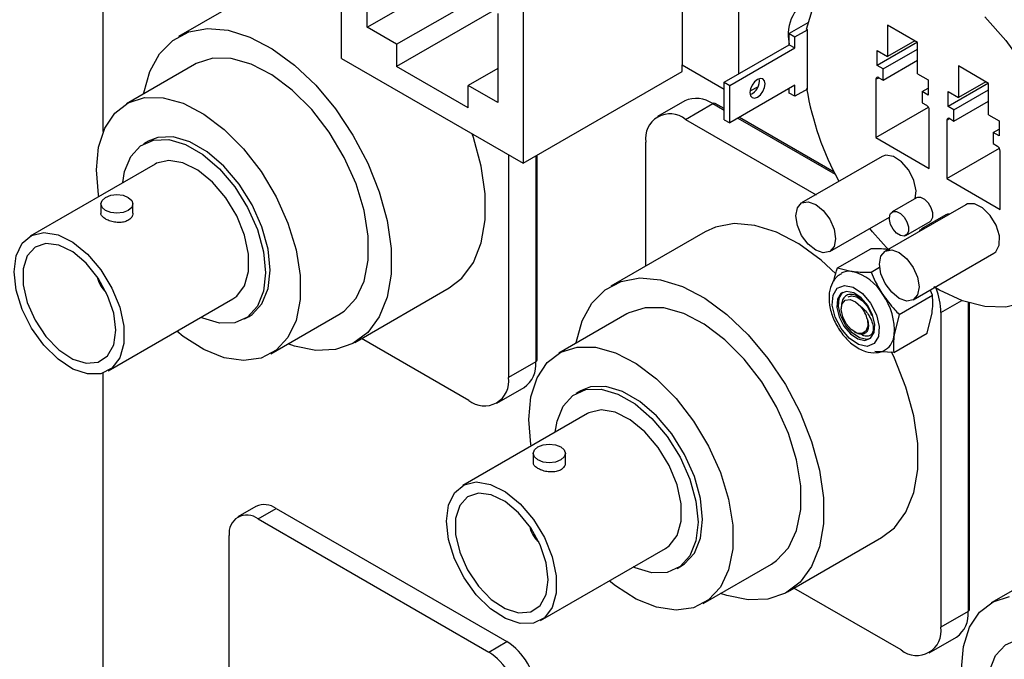
# Paper-space layout 'Sheet10' of a CAD drawing. Units: inches. Extents: x 0.4 to 16.6, y 0.2 to 21.9.
# Drawn here: x 7.7 to 8, y 5.1 to 5.2 of the extents above; entities that cross this region are included whole.
import ezdxf

# ---------------------------------------------------------------- set-up
doc = ezdxf.new("R2010")
doc.units = ezdxf.units.IN
doc.header["$MEASUREMENT"] = 0

psp = doc.layouts.new('Sheet10')

# ---------------------------------------------------------------- linework, layer by layer
at = {"color": 7, "linetype": 'Continuous', "lineweight": 25}
for p, q in [((7.924263572247217, 5.231050868024679), (7.924263572247216, 5.334214977150368)), ((7.802468605015281, 5.235761658541009), (7.802468605015282, 5.289206504988258)), ((7.906864291214081, 5.285188748532438), (7.906864291214081, 5.233753106838847)), ((7.729391624676119, 5.213365247910565), (7.729391624676119, 5.282367633428525)), ((7.810298281480192, 5.245306115803802), (7.810298281480192, 5.272631300453523)), ((7.781319631090668, 5.259116317348611), (7.752436824575667, 5.242442628056957)), ((7.810298281480192, 5.245306115803802), (7.833965149904432, 5.258968708128664)), ((7.858146304321308, 5.257064453341693), (7.858146304321311, 5.203619606894448)), ((7.819345907617421, 5.240083032411237), (7.843012776041662, 5.253745624736097)), ((7.848929493147721, 5.250329976654881), (7.819345907617421, 5.233251736248807)), ((7.850316627856398, 5.249529200832556), (7.850316627856398, 5.222204016182836)), ((7.945447683680728, 5.246655659232828), (7.939728053229466, 5.243353786855645)), ((7.819345907617421, 5.240083032411237), (7.810298281480192, 5.245306115803802)), ((7.94146798133278, 5.242349347741701), (7.945316702297306, 5.244571167061777)), ((7.945316702297306, 5.244571167061777), (7.9450363042189, 5.244733037426921)), ((7.945316702297275, 5.226367771993639), (7.945316702297306, 5.244571167061777)), ((7.979071307501555, 5.240669016647818), (7.969849688553996, 5.245992543951766)), ((7.969849688553996, 5.245992543951766), (7.969849688554024, 5.236335729578285)), ((7.939380067608804, 5.242488490056043), (7.939728053229464, 5.240179881945849)), ((7.939728053229466, 5.243353786855645), (7.94146798133278, 5.242349347741701)), ((7.939728053229466, 5.239978322869502), (7.939728053229466, 5.243353786855645)), ((7.941467981332777, 5.238973883755558), (7.94146798133278, 5.242349347741701)), ((7.978997259482816, 5.24071176365914), (7.966630821562901, 5.233572771005706)), ((7.978213641372793, 5.241164136765023), (7.969849688554024, 5.236335729578285)), ((7.979071307501584, 5.231012202274333), (7.979071307501555, 5.240669016647818)), ((7.819345907617421, 5.240083032411237), (7.819345907617421, 5.233251736248807)), ((7.919718880041361, 5.22842727305903), (7.939728053229466, 5.239978322869502)), ((7.921458808144673, 5.227422833945075), (7.941467981332777, 5.238973883755558)), ((7.939728053229466, 5.239978322869502), (7.941467981332777, 5.238973883755558)), ((7.966630821562894, 5.238193941939116), (7.969849688554024, 5.236335729578285)), ((7.966630821562901, 5.233572771005706), (7.966630821562894, 5.238193941939116)), ((7.96845774607138, 5.232518109936038), (7.97907130750156, 5.238645188531149)), ((7.802468605015281, 5.235761658541009), (7.858146304321311, 5.203619606894448)), ((7.968457746071373, 5.229102461854824), (7.979071307501571, 5.235229540449943)), ((7.757357684480371, 5.23391852508077), (7.736478547240611, 5.221865255713309)), ((7.841269001719169, 5.220595803412973), (7.819345907617421, 5.233251736248807)), ((7.850316627856398, 5.232650182967969), (7.841269001719169, 5.227427099575402)), ((7.858146304321311, 5.203619606894448), (7.906864291214081, 5.231743902085191)), ((7.906864291214081, 5.233753106838847), (7.91971888004136, 5.226332310664948)), ((7.906864291214081, 5.231743902085191), (7.906864291214081, 5.233753106838847)), ((7.96845774607138, 5.232518109936038), (7.966630821562901, 5.233572771005706)), ((7.968457746071373, 5.229102461854824), (7.96845774607138, 5.232518109936038)), ((8.000820408793002, 5.228113527723393), (7.991598789845447, 5.233437055027348)), ((7.991598789845447, 5.233437055027348), (7.991598789845442, 5.223780240653844)), ((7.919718880041361, 5.22842727305903), (7.921458808144673, 5.227422833945075)), ((7.919718880041359, 5.216974805963192), (7.919718880041361, 5.22842727305903)), ((7.966282835942199, 5.229353408370423), (7.96628283594223, 5.211471486062901)), ((7.967152799993888, 5.229855791190301), (7.968457746071373, 5.229102461854824)), ((7.979071307501584, 5.231012202274333), (7.982290174492715, 5.229153989913502)), ((7.982290174492715, 5.229153989913502), (7.982290174492716, 5.224532818980091)), ((7.99996274266424, 5.228608647840598), (7.991598789845442, 5.223780240653844)), ((7.841269001719169, 5.220595803412973), (7.841269001719169, 5.227427099575402)), ((7.850316627856398, 5.222204016182836), (7.841269001719169, 5.227427099575402)), ((7.941467981332777, 5.227521416659723), (7.921458808144673, 5.215970366849238)), ((7.921458808144673, 5.215970366849238), (7.921458808144673, 5.227422833945075)), ((7.93013110190709, 5.22709596847224), (7.927660333496489, 5.225669624229389)), ((7.939728053229433, 5.225150391787503), (7.939728053229445, 5.226516977545757)), ((7.941467981332747, 5.224145952673561), (7.941467981332777, 5.227521416659723)), ((7.945316702297275, 5.226367771993639), (7.941467981332747, 5.224145952673561)), ((7.980463249984237, 5.225587480049747), (7.982290174492715, 5.226642141119399)), ((7.980463249984237, 5.225587480049747), (7.980463249984236, 5.222171831968535)), ((7.982290174492716, 5.224532818980091), (7.980463249984237, 5.225587480049747)), ((8.000746360774274, 5.228156274734708), (7.988379922854313, 5.221017282081247)), ((7.988379922854312, 5.22563845301466), (7.991598789845442, 5.223780240653844)), ((7.988379922854313, 5.221017282081247), (7.988379922854312, 5.22563845301466)), ((7.990206847362792, 5.219962621011605), (8.000820408793002, 5.22608969960673)), ((8.000820408793002, 5.218456713349889), (8.000820408793002, 5.228113527723393)), ((7.90764839813874, 5.222739235704401), (7.899296743242836, 5.217917927957416)), ((7.941467981332747, 5.224145952673561), (7.939728053229433, 5.225150391787503)), ((7.990206847362791, 5.216546972930395), (8.000820408793002, 5.222674051525519)), ((7.907908248076071, 5.21706518102468), (7.916259902971974, 5.221886488771664)), ((7.919718880041359, 5.220388869200739), (7.91699803195768, 5.221959581365899)), ((7.96628283594223, 5.211471486062901), (7.982384660543969, 5.220766871547642)), ((7.980463249984236, 5.222171831968535), (7.981768196061722, 5.221418502633081)), ((7.982638160113375, 5.202029758391735), (7.98263816011338, 5.219911680699276)), ((7.990206847362792, 5.219962621011605), (7.988379922854313, 5.221017282081247)), ((7.990206847362791, 5.216546972930395), (7.990206847362792, 5.219962621011605)), ((7.907908248076071, 5.21706518102468), (7.947910022697406, 5.193972648074165)), ((7.919718880041359, 5.216974805963192), (7.921458808144673, 5.215970366849238)), ((7.953435767275075, 5.200924524510941), (7.924415794034093, 5.217677398468011)), ((7.988031937233652, 5.216797919446006), (7.988031937233645, 5.198915997138464)), ((7.988901901285306, 5.21730030226585), (7.990206847362791, 5.216546972930395)), ((8.000820408793002, 5.218456713349889), (8.00403927578413, 5.216598500989062)), ((8.00403927578413, 5.216598500989062), (8.004039275784132, 5.21197733005565)), ((8.002212351275656, 5.213031991125304), (8.00403927578413, 5.214086652194954)), ((7.743121708111963, 5.210357716695455), (7.741729765629313, 5.20955416540429)), ((7.96628283594223, 5.211471486062901), (7.982638160113375, 5.202029758391735)), ((8.002212351275656, 5.213031991125304), (8.002212351275654, 5.209616343044088)), ((8.004039275784132, 5.21197733005565), (8.002212351275656, 5.213031991125304)), ((7.895728751352876, 5.172086775659745), (7.895728751352876, 5.210031821546774)), ((7.988031937233645, 5.198915997138464), (8.004133761835371, 5.208211382623197)), ((8.002212351275654, 5.209616343044088), (8.003517297353136, 5.208863013708621)), ((8.00438726140479, 5.189474269467299), (8.00438726140479, 5.207356191774833)), ((7.853622491252693, 5.206231148590733), (7.853622491252693, 5.137897419929004)), ((7.862406567239364, 5.143321391144362), (7.862406567239364, 5.206079004327294)), ((7.968217716573169, 5.205696030209438), (7.943510737506089, 5.191432994791259)), ((7.745297389060223, 5.203374190746555), (7.707018970787329, 5.181276530239542)), ((7.988031937233645, 5.198915997138464), (8.00438726140479, 5.189474269467299)), ((7.978734166878117, 5.192998100168047), (7.971252476033865, 5.188679011978037)), ((7.728646192281552, 5.191144121369724), (7.728646192281552, 5.188324561975604)), ((7.738488711966593, 5.188324561975604), (7.738488711966593, 5.191144121369724)), ((7.993840875940618, 5.190904095161789), (7.969133896873568, 5.176641059743626)), ((7.952122242339323, 5.17651581458293), (7.970398129185879, 5.187066259486913)), ((7.987753199549905, 5.187791523431731), (7.980271508705658, 5.183472435241724)), ((7.975435206952863, 5.181433524448277), (7.982916897797116, 5.185752612638288)), ((7.913902152563146, 5.182578056865233), (7.885019346048145, 5.165904367573578)), ((7.954490416337432, 5.171489075773066), (7.964709271881559, 5.177388295510282)), ((7.977745401706802, 5.161723879535297), (8.002452380773851, 5.175986914953461)), ((7.954490416337432, 5.171489075773066), (7.958947070349043, 5.170438672101487)), ((7.964784389505282, 5.170185309452399), (7.967407526166517, 5.171699614014051)), ((7.806566283527422, 5.148677495318891), (7.835449090042424, 5.165351184610546)), ((7.730885141325149, 5.139934630805031), (7.769163559598043, 5.162032291312044)), ((7.973410301053406, 5.157230554849697), (7.983629156597538, 5.163129774586908)), ((7.983629156597538, 5.163129774586908), (7.982995421268337, 5.164565629122902)), ((7.955669829641018, 5.159647042199237), (7.955669829641019, 5.158957379235587)), ((7.994989088711841, 5.066783130660983), (7.994989088711841, 5.160706109441912)), ((7.772731183028953, 5.155852316654307), (7.774123125511605, 5.156655867945472)), ((7.780766286382956, 5.145148328927618), (7.801645423622716, 5.157201598295079)), ((7.889940205952849, 5.15738026459739), (7.869061068713089, 5.145326995229929)), ((7.973410301053406, 5.157230554849697), (7.971885937671236, 5.151006540197435)), ((7.981961094977806, 5.151478786304873), (7.98348545835999, 5.157702800957144)), ((7.98620501272517, 5.157800987621108), (7.98620501272517, 5.061359159445625)), ((7.959758832811245, 5.151874250520699), (7.960055903020141, 5.1517026997849)), ((7.971742239433681, 5.145579566567657), (7.981961094977806, 5.151478786304873)), ((7.841442994529499, 5.130864060451099), (7.808576080187811, 5.149837726234725)), ((7.971742239433681, 5.145579566567657), (7.965904920277444, 5.145832929216746)), ((7.861974146148596, 5.142718727675989), (7.853622491252693, 5.137897419929004)), ((7.729391624676119, 4.861433499255837), (7.729391624676119, 5.139265430945516)), ((7.850054499362733, 5.130011313518362), (7.858406154258637, 5.134832621265346)), ((7.87570422958444, 5.133819456212075), (7.874312287101789, 5.133015904920912)), ((7.877879910532701, 5.126835930263175), (7.839601492259806, 5.104738269756163)), ((7.86122871375403, 5.114605860886345), (7.86122871375403, 5.111786301492224)), ((7.871071233439069, 5.111786301492224), (7.871071233439069, 5.114605860886345)), ((7.776175141186133, 5.098343823578828), (7.770606675284289, 5.095129216638526)), ((7.776856167363265, 5.094510366007339), (7.782424633265109, 5.097724972947641)), ((7.782424633265109, 5.097724972947641), (7.853135311383766, 5.056904567356505)), ((7.776856167363265, 5.094510366007339), (7.847566845481921, 5.053689960416204)), ((7.768017332598433, 4.991195678605798), (7.768017332598433, 5.08940615655766)), ((7.9391488049999, 5.072139234835513), (7.968031611514902, 5.088812924127168)), ((7.863467662797627, 5.063396370321652), (7.90174608107052, 5.085494030828664)), ((7.913348807855434, 5.068610068444238), (7.934227945095194, 5.0806633378117)), ((8.022522727425327, 5.080842004114012), (8.001643590185566, 5.06878873474655)), ((7.905313704501431, 5.079314056170928), (7.906705646984082, 5.080117607462092)), ((7.974025516001977, 5.05432579996772), (7.941158601660288, 5.073299465751345)), ((7.994556667621073, 5.066180467192609), (7.98620501272517, 5.061359159445625)), ((7.847566845481921, 5.053689960416204), (7.853135311383766, 5.056904567356505)), ((7.98263702083521, 5.053473053034982), (7.990988675731114, 5.058294360781967))]:
    psp.add_line(p, q, dxfattribs=at)
at = {"color": 8, "linetype": 'Continuous', "lineweight": 25}
for p, q in [((7.966282835942199, 5.229353408370423), (7.967152941399013, 5.22985570955886)), ((7.916259902971974, 5.221886488771664), (7.919718880041359, 5.219889663813122)), ((7.923983422638371, 5.217427795774203), (7.953791081764401, 5.20022020043471)), ((7.988031937233652, 5.216797919446006), (7.988902042690418, 5.217300220634415)), ((7.861974146148596, 5.205829372945147), (7.861974146148596, 5.142718727676029)), ((7.98620501272517, 5.157800987621108), (7.992612118931496, 5.161499731304047)), ((7.994556667621073, 5.160837811804929), (7.994556667621073, 5.06618046719265))]:
    psp.add_line(p, q, dxfattribs=at)
at = {"color": 7, "linetype": 'Continuous', "lineweight": 25, "flags": 128}
for points in [[(7.9450363042189, 5.244733037426921), (7.947001066723491, 5.251492872580521)], [(7.999674528061332, 5.248521372397926), (8.006099390269112, 5.24128824821544), (8.01190121037247, 5.233187341888251), (8.016905902514168, 5.224461724245386), (8.02096329896991, 5.215373210820632), (8.023951655989013, 5.206194505976132), (8.025781306762765, 5.197201020302487), (8.026397351911706, 5.188662606817394), (8.025781306762765, 5.180835463921452), (8.023951655989011, 5.173954448065995), (8.020963298969907, 5.168226026794403), (8.016905902514166, 5.163822083603566), (8.011901210372468, 5.160874760513049), (8.006099390269108, 5.15947249309266), (7.99967452806133, 5.159657356918962), (7.992819404225799, 5.161423805081312), (7.985739709405823, 5.164718834619066), (7.984038965185873, 5.165721976985262)], [(7.741794029808842, 5.224933818483753), (7.741838285708089, 5.225195265659785), (7.743663964071528, 5.231780309285051), (7.746641492064191, 5.237201204350426), (7.750675169486478, 5.241283718828182), (7.755635350627112, 5.2438966373439), (7.761362611182986, 5.244955978546568), (7.767672872287427, 5.244427694338302), (7.77436331695644, 5.242328764208233), (7.781218908793445, 5.238726649497743), (7.788019303435998, 5.233737125137459), (7.79454593060491, 5.227520558545716), (7.800589019132842, 5.220276755287777), (7.805954339182239, 5.212238537160577), (7.810469444952108, 5.20366425910859), (7.813989217227968, 5.194829505483346), (7.816400527632796, 5.186018232535623), (7.817625874666144, 5.177513641827896), (7.817625874666144, 5.169589077903115), (7.816400527632794, 5.162499242766175), (7.813989217227968, 5.156472009551911), (7.810469444952107, 5.151701098495056), (7.805954339182238, 5.148339850602494), (7.800589019132842, 5.146496299147138), (7.79454593060491, 5.14622969738964), (7.788019303435998, 5.147548614129849), (7.786081768951188, 5.148216891698063)], [(7.801645423622716, 5.157201598295079), (7.803264876514772, 5.158284455235226), (7.806884958541948, 5.162200680579177), (7.809383960771873, 5.167482642905284), (7.810659573759634, 5.173914098055307), (7.810659573759634, 5.181231741499742), (7.809383960771873, 5.189135988056188), (7.806884958541948, 5.197303236941914), (7.803264876514772, 5.205399120027926), (7.798671921273881, 5.213092190909459), (7.793294128946484, 5.220067494360724), (7.787351666982329, 5.226039460638865), (7.78108782047244, 5.230763596742777), (7.774759032028899, 5.234046495985302), (7.768624402994189, 5.235753756085729), (7.762935085801779, 5.235815481614951), (7.75792400176599, 5.23422914552255), (7.757357684480371, 5.23391852508077)], [(7.927635552911436, 5.225262359251696), (7.927814352501275, 5.224327577406374), (7.928323530654057, 5.223741545235462), (7.929085569611739, 5.223593480824589), (7.929984455850908, 5.223905925638101), (7.930883342090078, 5.224631312785459), (7.931645381047759, 5.225659208649132), (7.932154559200543, 5.226833125401773), (7.932333358790382, 5.227974344859375), (7.932154559200543, 5.228909126704698), (7.931645381047759, 5.229495158875609), (7.930883342090079, 5.229643223286483), (7.929984455850908, 5.229330778472971), (7.929085569611739, 5.228605391325611), (7.928323530654059, 5.227577495461938), (7.927814352501273, 5.226403578709297), (7.927635552911436, 5.225262359251696)], [(7.727303710952144, 5.201586696371655), (7.727944806700985, 5.208496698655966), (7.729841847412231, 5.214383611238713), (7.732917168016267, 5.219006423227074), (7.737044864526229, 5.222175876155089), (7.742055948562018, 5.22376221224749), (7.747745265754429, 5.223700486718267), (7.753879894789138, 5.221993226617841), (7.760208683232678, 5.218710327375315), (7.766472529742569, 5.213986191271403), (7.772414991706722, 5.208014224993263), (7.77779278403412, 5.201038921541998), (7.782385739275012, 5.193345850660465), (7.786005821302187, 5.185249967574451), (7.788504823532113, 5.177082718688726), (7.789780436519874, 5.169178472132281), (7.789780436519874, 5.161860828687845), (7.788504823532112, 5.155429373537822), (7.786005821302187, 5.150147411211717), (7.782385739275012, 5.146231185867765), (7.77779278403412, 5.143841028231684), (7.772414991706722, 5.143074791637926), (7.766472529742567, 5.143963845902671), (7.760208683232678, 5.146471793039858), (7.753879894789138, 5.150495957399023), (7.751898986917126, 5.152065665648943)], [(7.735402680084802, 5.19766209684038), (7.73594442549838, 5.201049926004063), (7.737818538555778, 5.205674435499746), (7.740820802760807, 5.2089639426697), (7.74477673743066, 5.210727273314082), (7.74945643802156, 5.210861949065285), (7.754587937345183, 5.209360143058175), (7.759873011313083, 5.206309134799043), (7.765004510636706, 5.201886237797948), (7.769684211227606, 5.196348494752013), (7.773640145897459, 5.190017739158193), (7.776642410102489, 5.183261891520242), (7.778516523159887, 5.176473577146369), (7.779153568430881, 5.170047308193465), (7.778516523159887, 5.164356556054535), (7.776642410102489, 5.159732046558852), (7.773640145897458, 5.156442539388896), (7.769684211227606, 5.154679208744515), (7.765004510636706, 5.154544532993312), (7.759873011313083, 5.156046339000422), (7.759268850622621, 5.156320197405869)], [(7.774123125511605, 5.156655867945472), (7.775032088380108, 5.157246090680061), (7.77803435258514, 5.160535597850016), (7.779908465642539, 5.165160107345699), (7.780545510913533, 5.170850859484628), (7.779908465642539, 5.177277128437533), (7.77803435258514, 5.184065442811407), (7.775032088380108, 5.190821290449358), (7.771076153710256, 5.197152046043177), (7.766396453119357, 5.202689789089112), (7.761264953795734, 5.207112686090208), (7.755979879827835, 5.21016369434934), (7.750848380504211, 5.21166550035645), (7.746168679913311, 5.211530824605247), (7.743121708111962, 5.210357716695455)], [(7.835449090042424, 5.165351184610546), (7.83935225146711, 5.168374787786711), (7.84287202374297, 5.173145698843566), (7.845283334147798, 5.17917293205783), (7.846508681181146, 5.18626276719477), (7.846508681181146, 5.194187331119552), (7.845283334147796, 5.202691921827278), (7.84287202374297, 5.211503194775002), (7.842470665601513, 5.212668960506476)], [(7.769163559598043, 5.162032291312044), (7.770322388514248, 5.16284598633472), (7.772710527014742, 5.166002244004726), (7.773950580824075, 5.170397138222067), (7.773950580824075, 5.175704719787946), (7.772710527014742, 5.181531349658193), (7.770322388514248, 5.187444893350388), (7.766963282630165, 5.193006770381543), (7.76288233887903, 5.197804481776153), (7.758382222189788, 5.201482203228148), (7.753796685630618, 5.203767174961891), (7.749465817470679, 5.204489931076939), (7.74571081838899, 5.203596868058629), (7.745297389060223, 5.203374190746555)], [(7.978329599679128, 5.192764548495357), (7.978600182946623, 5.195189282533163), (7.977933636309412, 5.198342420086997), (7.976363843324449, 5.201478030865871), (7.974152886418509, 5.204072613688283), (7.971669892576458, 5.205692993881467), (7.969329406300675, 5.206068643307384), (7.968217716573137, 5.20569603020942)], [(7.728032816379306, 5.193407565083453), (7.727944806700985, 5.19393650069119), (7.727303710952144, 5.201586696371655)], [(7.730087595917445, 5.189135243141815), (7.729020800881399, 5.190056924307111), (7.728646192281552, 5.191144121369724), (7.729020800881399, 5.192231318432337), (7.730087595917445, 5.193152999597634), (7.731684167515976, 5.193768847263257), (7.733567452124071, 5.193985104204791), (7.735450736732168, 5.193768847263257), (7.737047308330699, 5.193152999597634), (7.738114103366746, 5.192231318432337), (7.738488711966593, 5.191144121369724), (7.738114103366746, 5.19005692430711), (7.737047308330699, 5.189135243141815), (7.735450736732168, 5.188519395476191), (7.733567452124071, 5.188303138534657), (7.731684167515976, 5.188519395476191), (7.730087595917445, 5.189135243141815)], [(7.982916897797081, 5.185752612638268), (7.983261328324141, 5.186031421157039), (7.983724685217181, 5.187024470805508), (7.983722042126273, 5.188395393817769), (7.983253823892872, 5.189923832686565), (7.982395290325031, 5.191364111341022), (7.981284439191568, 5.192484724283592), (7.980099824929538, 5.193105547997187), (7.979031858410675, 5.193126793387344), (7.978734166878082, 5.192998100168027)], [(7.953906238284302, 5.180458867788253), (7.953442683792129, 5.178035359300382), (7.952122592284909, 5.176516016635055), (7.95014693572796, 5.176132145940198), (7.947816489922705, 5.176942188049302), (7.94548604411745, 5.178822821394308), (7.9435103875605, 5.181487736596424), (7.942190296053282, 5.184531224473641), (7.941726741561109, 5.187489941585941), (7.942190296053282, 5.189913450073814), (7.943510387560501, 5.19143279273914), (7.94548604411745, 5.191816663433998), (7.947816489922706, 5.191006621324893), (7.950146935727962, 5.189125987979887), (7.952122592284911, 5.186461072777771), (7.953442683792129, 5.183417584900553), (7.953906238284302, 5.180458867788253)], [(8.002452380773855, 5.175986914953462), (8.003076925464939, 5.176471579370627), (8.004095102534768, 5.17850559159375), (8.004120161045021, 5.181364339639416), (8.003147917389809, 5.184570545527325), (8.001340691046298, 5.18758892197572), (7.999000204770526, 5.189915540484414), (7.996517210928485, 5.19116196395961), (7.994306254022555, 5.191120097644679), (7.99384087594062, 5.190904095161791)], [(7.970770510100529, 5.188225957352216), (7.97155016756642, 5.188807705197337), (7.972618134085288, 5.188786459807186), (7.973802748347324, 5.188165636093593), (7.974913599480793, 5.187045023151024), (7.975772133048636, 5.185604744496564), (7.976240351282041, 5.184076305627765), (7.976242994372946, 5.182705382615499), (7.975779637479904, 5.181712332967026), (7.974924759015635, 5.181256776108937), (7.973815769240026, 5.181411936702842), (7.972630923401796, 5.182152874762036), (7.97156066959545, 5.183360494420234), (7.970777036781613, 5.184840686996484), (7.97040598343638, 5.186355531365058), (7.970507151413802, 5.187661536588858)], [(7.988762385103799, 5.187972344805756), (7.988274807021928, 5.187969938598926), (7.987753199549874, 5.187791523431713)], [(7.953992812459972, 5.169740233870129), (7.949484631423478, 5.173872553945736), (7.942684236780922, 5.178862078306019), (7.935828644943918, 5.182464193016508), (7.929138200274907, 5.184563123146579), (7.922827939170466, 5.185091407354843), (7.917100678614591, 5.184032066152175), (7.913902152563146, 5.182578056865233)], [(7.97037595273955, 5.176844318645185), (7.965272925546871, 5.18257648349715), (7.964431339459661, 5.183621705097369)], [(7.979610246499357, 5.182688927650107), (7.979934582609802, 5.183201813512718), (7.980793116177666, 5.183650850408904), (7.981280694259531, 5.183653256615735)], [(7.702074753454101, 5.170348639927651), (7.70270060961684, 5.175245487320127), (7.704531761216567, 5.179056559798524), (7.707432400116097, 5.181499207551616), (7.711187399197786, 5.182392270569926), (7.715518267357727, 5.181669514454878), (7.720103803916896, 5.179384542721136), (7.724603920606136, 5.175706821269141), (7.728684864357271, 5.170909109874531), (7.732043970241354, 5.165347232843375), (7.734432108741849, 5.159433689151181), (7.735672162551181, 5.153607059280935), (7.735672162551181, 5.148299477715056), (7.734432108741849, 5.143904583497714), (7.732043970241354, 5.140748325827707), (7.728684864357271, 5.139064789897502), (7.724603920606136, 5.138978835865378), (7.720103803916895, 5.140496838548682), (7.715518267357725, 5.143506214632796), (7.711187399197786, 5.147783772460539), (7.707432400116097, 5.153012265136352), (7.704531761216567, 5.158803919277235), (7.70270060961684, 5.164729194390611), (7.702074753454101, 5.170348639927651)], [(7.733219466503504, 5.152369179787912), (7.73258560548864, 5.157591332643209), (7.730740343776868, 5.163081314650378), (7.727847640969079, 5.16835131681569), (7.724164526404162, 5.172933076319733), (7.72001826097429, 5.176419483723856), (7.715777258558494, 5.178500756430352), (7.711818350832751, 5.178991964225736), (7.708493304121875, 5.177849461141757), (7.706097563417851, 5.175174763591219), (7.704844000795769, 5.171205530189206), (7.704844000795769, 5.166294444742178), (7.706097563417851, 5.160877878744049), (7.708493304121875, 5.15543711785396), (7.711818350832752, 5.150455597553381), (7.715777258558496, 5.146375947782062), (7.72001826097429, 5.143560663325431), (7.724164526404162, 5.142259894562133), (7.727847640969079, 5.142589220505116), (7.730740343776868, 5.144519379099123), (7.73258560548864, 5.147878867282717), (7.733219466503504, 5.152369179787912)], [(7.979529397651783, 5.165666932740621), (7.979065843159609, 5.163243424252748), (7.977745751652391, 5.161724081587423), (7.975770095095442, 5.161340210892565), (7.973439649290186, 5.162150253001669), (7.97110920348493, 5.164030886346676), (7.969133546927981, 5.16669580154879), (7.967813455420763, 5.169739289426007), (7.967349900928589, 5.172698006538307), (7.967813455420763, 5.175121515026181), (7.969133546927982, 5.176640857691506), (7.971109203484932, 5.177024728386364), (7.973439649290187, 5.176214686277259), (7.975770095095442, 5.174334052932253), (7.977745751652392, 5.171669137730139), (7.979065843159609, 5.168625649852921), (7.979529397651783, 5.165666932740621)], [(7.87437655128132, 5.148395558000375), (7.874420807180567, 5.148657005176406), (7.876246485544006, 5.155242048801671), (7.879224013536668, 5.160662943867047), (7.883257690958954, 5.164745458344804), (7.88821787209959, 5.167358376860522), (7.893945132655464, 5.168417718063188), (7.900255393759905, 5.167889433854924), (7.906945838428918, 5.165790503724853), (7.913801430265921, 5.162188389014364), (7.920601824908476, 5.157198864654081), (7.927128452077388, 5.150982298062336), (7.933171540605319, 5.143738494804398), (7.938536860654715, 5.135700276677198), (7.943051966424585, 5.12712599862521), (7.946571738700446, 5.118291244999968), (7.948983049105272, 5.109479972052243), (7.950208396138622, 5.100975381344518), (7.950208396138622, 5.093050817419736), (7.948983049105272, 5.085960982282796), (7.946571738700446, 5.079933749068532), (7.943051966424584, 5.075162838011677), (7.938536860654714, 5.071801590119115), (7.933171540605319, 5.069958038663758), (7.927128452077388, 5.069691436906262), (7.920601824908476, 5.07101035364647), (7.918664290423666, 5.071678631214683)], [(7.96576537794177, 5.148297195033138), (7.963600623519822, 5.147444279483985), (7.960903858226463, 5.148015162115081), (7.958085640131371, 5.149922931220909), (7.955575017392312, 5.152877146249075), (7.953754209562458, 5.156428054741567), (7.952900418128237, 5.160035063069468), (7.953143625095873, 5.163149036912468), (7.954446804409218, 5.165295901981212), (7.956611558831168, 5.166148817530365), (7.959308324124526, 5.165577934899268), (7.962126542219618, 5.163670165793441), (7.964637164958678, 5.160715950765275), (7.966457972788533, 5.157165042272783), (7.967311764222753, 5.153558033944883), (7.967068557255116, 5.150444060101882), (7.96576537794177, 5.148297195033138)], [(7.955552839670004, 5.163634811984469), (7.954504350096056, 5.161907524251923), (7.954308674821545, 5.15940213679335), (7.954995603633212, 5.156500072137923), (7.956460557846506, 5.153643143322149), (7.958480511462297, 5.151266291860106), (7.960747944853505, 5.14973137184068), (7.962917661840655, 5.14927206092274), (7.964659342680985, 5.14995828502988), (7.965707832254934, 5.151685572762426), (7.965903507529446, 5.154190960220999), (7.965216578717778, 5.157093024876427), (7.963751624504484, 5.159949953692201), (7.961731670888692, 5.162326805154243), (7.959464237497484, 5.16386172517367), (7.957294520510334, 5.164321036091611), (7.955552839670004, 5.163634811984469)], [(7.964486830522295, 5.149820468773447), (7.963447991926546, 5.149578213964674), (7.961278274939396, 5.150037524882613), (7.959010841548188, 5.151572444902041), (7.956990887932395, 5.153949296364084), (7.955525933719102, 5.156806225179857), (7.954839004907434, 5.159708289835285), (7.955034680181948, 5.162213677293858), (7.956083169755894, 5.163940965026404), (7.956255681915263, 5.164078781283224)], [(7.957779272173076, 5.162664370814881), (7.958772977318336, 5.162952484215756), (7.960415645999277, 5.162604745010975), (7.962132294686604, 5.161442674077946), (7.963661579179126, 5.159643186182027), (7.96477067977586, 5.157480237042972), (7.964970095180207, 5.15688980848095)], [(7.934227945095194, 5.0806633378117), (7.93584739798725, 5.081746194751847), (7.939467480014426, 5.085662420095799), (7.941966482244351, 5.090944382421904), (7.943242095232112, 5.097375837571928), (7.943242095232112, 5.104693481016364), (7.941966482244351, 5.112597727572809), (7.939467480014426, 5.120764976458534), (7.93584739798725, 5.128860859544548), (7.931254442746359, 5.13655393042608), (7.925876650418961, 5.143529233877346), (7.919934188454807, 5.149501200155486), (7.913670341944917, 5.154225336259397), (7.907341553501377, 5.157508235501923), (7.901206924466666, 5.159215495602349), (7.895517607274257, 5.159277221131572), (7.890506523238468, 5.157690885039171), (7.889940205952849, 5.15738026459739)], [(7.963684014469128, 5.155659393291369), (7.963810905815423, 5.153613164573925), (7.963226785703524, 5.152090497066843), (7.962034165670139, 5.151358614895547), (7.960442347380866, 5.15154596144786), (7.958730690740746, 5.15261965789872), (7.957199586968844, 5.154391273357129), (7.956117740732777, 5.156549893989793), (7.955675013189318, 5.15871668757759), (7.955949101852899, 5.160511387569367), (7.956891904887052, 5.161619028857197), (7.958337962849664, 5.16184522332086), (7.960033496388003, 5.161150274429464), (7.961680943844774, 5.159656143877767)], [(7.85988623242462, 5.125048435888275), (7.860527328173463, 5.131958438172587), (7.862424368884708, 5.137845350755334), (7.865499689488745, 5.142468162743696), (7.869627385998707, 5.145637615671711), (7.874638470034495, 5.147223951764111), (7.880327787226906, 5.147162226234888), (7.886462416261616, 5.145454966134461), (7.892791204705156, 5.142172066891935), (7.899055051215045, 5.137447930788025), (7.9049975131792, 5.131475964509884), (7.910375305506598, 5.124500661058619), (7.91496826074749, 5.116807590177086), (7.918588342774665, 5.108711707091073), (7.921087345004589, 5.100544458205348), (7.922362957992352, 5.092640211648901), (7.922362957992351, 5.085322568204467), (7.921087345004589, 5.078891113054443), (7.918588342774665, 5.073609150728338), (7.914968260747488, 5.069692925384385), (7.910375305506598, 5.067302767748304), (7.9049975131792, 5.066536531154547), (7.899055051215045, 5.067425585419292), (7.892791204705156, 5.06993353255648), (7.886462416261616, 5.073957696915643), (7.884481508389603, 5.075527405165563)], [(7.968031611514902, 5.088812924127168), (7.971934772939587, 5.091836527303331), (7.975454545215448, 5.096607438360188), (7.977865855620274, 5.10263467157445), (7.979091202653624, 5.109724506711392), (7.979091202653624, 5.117649070636173), (7.977865855620274, 5.126153661343898), (7.975454545215448, 5.134964934291623), (7.971934772939586, 5.143799687916866), (7.971008756898748, 5.145745726483415)], [(7.906705646984082, 5.080117607462092), (7.907614609852586, 5.080707830196681), (7.910616874057617, 5.083997337366637), (7.912490987115016, 5.08862184686232), (7.913128032386011, 5.09431259900125), (7.912490987115016, 5.100738867954155), (7.910616874057617, 5.107527182328027), (7.907614609852586, 5.114283029965978), (7.903658675182734, 5.120613785559798), (7.898978974591834, 5.126151528605733), (7.89384747526821, 5.130574425606829), (7.888562401300311, 5.13362543386596), (7.883430901976688, 5.13512723987307), (7.878751201385789, 5.134992564121867), (7.87570422958444, 5.133819456212075)], [(7.867985201557278, 5.121123836357001), (7.868526946970857, 5.124511665520684), (7.870401060028255, 5.129136175016367), (7.873403324233285, 5.132425682186322), (7.877359258903137, 5.134189012830704), (7.882038959494037, 5.134323688581906), (7.887170458817661, 5.132821882574796), (7.892455532785561, 5.129770874315665), (7.897587032109184, 5.125347977314568), (7.902266732700084, 5.119810234268634), (7.906222667369935, 5.113479478674815), (7.909224931574966, 5.106723631036863), (7.911099044632365, 5.099935316662989), (7.911736089903359, 5.093509047710085), (7.911099044632365, 5.087818295571156), (7.909224931574966, 5.083193786075473), (7.906222667369935, 5.079904278905518), (7.902266732700083, 5.078140948261137), (7.897587032109184, 5.078006272509934), (7.89245553278556, 5.079508078517043), (7.891851372095099, 5.07978193692249)], [(7.90174608107052, 5.085494030828664), (7.902904909986725, 5.08630772585134), (7.90529304848722, 5.089463983521347), (7.906533102296553, 5.093858877738689), (7.906533102296553, 5.099166459304568), (7.90529304848722, 5.104993089174814), (7.902904909986725, 5.110906632867009), (7.899545804102642, 5.116468509898164), (7.895464860351507, 5.121266221292774), (7.890964743662266, 5.124943942744769), (7.886379207103096, 5.127228914478511), (7.882048338943157, 5.127951670593559), (7.878293339861467, 5.127058607575249), (7.877879910532701, 5.126835930263175)], [(7.860611789591144, 5.116890032280719), (7.860527328173463, 5.117398240207811), (7.85988623242462, 5.125048435888275)], [(7.862670117389923, 5.112596982658435), (7.861603322353876, 5.113518663823731), (7.86122871375403, 5.114605860886345), (7.861603322353876, 5.115693057948959), (7.862670117389923, 5.116614739114255), (7.864266688988453, 5.117230586779879), (7.866149973596548, 5.117446843721412), (7.868033258204644, 5.117230586779879), (7.869629829803176, 5.116614739114255), (7.870696624839224, 5.115693057948959), (7.871071233439069, 5.114605860886345), (7.870696624839224, 5.113518663823731), (7.869629829803176, 5.112596982658435), (7.868033258204644, 5.111981134992811), (7.866149973596548, 5.111764878051278), (7.864266688988453, 5.111981134992811), (7.862670117389923, 5.112596982658435)], [(7.834657274926578, 5.093810379444272), (7.835283131089318, 5.098707226836747), (7.837114282689045, 5.102518299315144), (7.840014921588575, 5.104960947068237), (7.843769920670264, 5.105854010086547), (7.848100788830203, 5.1051312539715), (7.852686325389372, 5.102846282237757), (7.857186442078614, 5.099168560785762), (7.861267385829748, 5.094370849391152), (7.864626491713832, 5.088808972359995), (7.867014630214327, 5.082895428667801), (7.868254684023658, 5.077068798797555), (7.868254684023658, 5.071761217231676), (7.867014630214327, 5.067366323014334), (7.864626491713832, 5.064210065344329), (7.861267385829748, 5.062526529414123), (7.857186442078614, 5.062440575381999), (7.852686325389372, 5.063958578065304), (7.848100788830202, 5.066967954149416), (7.843769920670264, 5.07124551197716), (7.840014921588575, 5.076474004652974), (7.837114282689045, 5.082265658793856), (7.835283131089318, 5.088190933907232), (7.834657274926578, 5.093810379444272)], [(7.865801987975982, 5.075830919304532), (7.865168126961117, 5.081053072159831), (7.863322865249346, 5.086543054166999), (7.860430162441557, 5.091813056332311), (7.856747047876638, 5.096394815836355), (7.852600782446768, 5.099881223240476), (7.848359780030972, 5.101962495946973), (7.844400872305229, 5.102453703742357), (7.841075825594353, 5.101311200658377), (7.838680084890329, 5.09863650310784), (7.837426522268246, 5.094667269705826), (7.837426522268246, 5.089756184258799), (7.838680084890329, 5.084339618260669), (7.841075825594353, 5.07889885737058), (7.844400872305229, 5.073917337070002), (7.848359780030972, 5.069837687298683), (7.852600782446768, 5.067022402842052), (7.856747047876638, 5.065721634078754), (7.860430162441557, 5.066050960021737), (7.863322865249346, 5.067981118615745), (7.865168126961117, 5.071340606799337), (7.865801987975982, 5.075830919304532)], [(7.992468753897098, 5.048510175404897), (7.993109849645941, 5.055420177689208), (7.995006890357186, 5.061307090271955), (7.998082210961223, 5.065929902260316), (8.002209907471185, 5.069099355188331), (8.007220991506973, 5.070685691280731)], [(8.000567723029757, 5.044585575873622), (8.001109468443335, 5.047973405037305), (8.002983581500732, 5.052597914532988), (8.005985845705762, 5.055887421702942), (8.009941780375614, 5.057650752347324), (8.014621480966515, 5.057785428098526), (8.019752980290138, 5.056283622091417), (8.025038054258038, 5.053232613832285), (8.030169553581661, 5.048809716831189), (8.034849254172562, 5.043271973785255), (8.038805188842414, 5.036941218191435), (8.041807453047443, 5.030185370553483), (8.043681566104842, 5.02339705617961), (8.044318611375836, 5.016970787226706), (8.043681566104842, 5.011280035087776), (8.041807453047443, 5.006655525592094), (8.038805188842414, 5.003366018422138), (8.03484925417256, 5.001602687777757), (8.030169553581661, 5.001468012026554), (8.025038054258037, 5.002969818033664), (8.024433893567576, 5.003243676439111)]]:
    psp.add_lwpolyline(points, dxfattribs=at)
at = {"color": 7, "linetype": 'Continuous', "lineweight": 25}
for centre, radius, start, end in [((7.952200976303541, 5.24303758055074), 0.01283266145934451, 104.3313578545538, 182.4523498808336), ((7.926038204297353, 5.228896474586191), 0.004541498469578827, 291.4597616118898, 8.54561492099222), ((7.966813193185618, 5.229439440846916), 0.0005372898590709759, 50.79671476649535, 189.2140369891208), ((8.034530832356726, 5.24166206415201), 0.09076486520645452, 189.5972336029575, 208.7312137117048), ((7.911214528011459, 5.214843749342947), 0.008663485854608471, 54.38242252481223, 114.3071190461048), ((7.916692363682873, 5.221282825392062), 0.0007425845018226956, 65.6928809536473, 125.6175774751949), ((7.980749360776058, 5.219825729847571), 0.001890753946333591, 2.605478485844455, 57.39452165985905), ((7.903153752760323, 5.211236276217799), 0.00752205802657401, 50.79671476428626, 189.2140369904635), ((7.988562294477037, 5.216883951922507), 0.0005372898590373093, 50.79671476376856, 189.2140369904451), ((8.002498462067468, 5.207270240923111), 0.001890753946335626, 2.60547848635408, 57.39452165974568), ((7.966876349913574, 5.189699320255808), 0.004163565996516214, 330.6967251055785, 339.2757682708132), ((7.735768385922782, 5.170313441116467), 0.008345886940226798, 190.6956328681505, 229.2989905499084), ((7.958144194127203, 5.165400971848189), 0.005101277689919708, 80.9447229733936, 119.1686637810922), ((7.95534818489235, 5.155822334038539), 0.01505288393965805, 29.82713854720584, 76.16758791006528), ((7.963743997654672, 5.157340631698204), 0.02246573225098419, 1.174157041677522, 20.71894738707919), ((7.953141782056492, 5.152349500781336), 0.01879220351208593, 355.9019377861122, 35.67704741877519), ((7.954323694024158, 5.153468556224968), 0.009613291105757987, 13.17327169465427, 40.06447659448416), ((7.962786312631144, 5.153500014561971), 0.003221331788588913, 313.9325818143889, 343.4256106749268), ((7.965897449922347, 5.151429100452138), 0.006003377606601514, 303.9587746222409, 355.9637795583272), ((7.853534152755081, 5.141787115564577), 0.008491253712421239, 305.0133328622966, 6.298847531093712), ((7.861667703466004, 5.143395071818918), 0.0007425284623421518, 294.3746582934461, 354.3052007487612), ((7.846197489845246, 5.136692965257979), 0.007522058026573868, 230.7967147642923, 9.214036990455991), ((7.778763132579479, 5.092613956333671), 0.006287215448761626, 54.38242252475069, 114.3071190461159), ((7.773405762191266, 5.090280246518917), 0.005458864967856639, 50.79671476429143, 189.2140369904521), ((7.868350908167884, 5.093775181079451), 0.008345887815439637, 190.6956528336857, 229.2989706928003), ((7.986116674221752, 5.065248855083825), 0.008491253717903869, 305.0133328842165, 6.298847509168943), ((7.994250224938476, 5.066856811335541), 0.0007425284623481193, 294.3746582937075, 354.3052007486723), ((7.978780011317724, 5.060154704774599), 0.007522058026573133, 230.796714764288, 9.214036990463752), ((7.8427839448815, 5.040721995855781), 0.01921006009465533, 2.605478485665004, 57.39452165996889), ((7.837215478979665, 5.037507388915487), 0.01921006009464361, 2.605478485642752, 57.39452165998424)]:
    psp.add_arc(centre, radius, start, end, dxfattribs=at)
for points, knots in [([(7.730087595917445, 5.186523276962062), (7.729745348629987, 5.186758961654957), (7.729061022241554, 5.187230215221043), (7.728630350743805, 5.187862936422655), (7.728693055311473, 5.188226266300021), (7.728709717270165, 5.188322810900097)], [0, 0, 0, 0, 0.423511308888036, 0.8468144966905492, 1, 1, 1, 1]), ([(7.738425186977977, 5.188326313051111), (7.738428146450085, 5.188091141813623), (7.73843575447866, 5.187486578084279), (7.737819993093559, 5.186598254709971), (7.736727319685918, 5.185853409442225), (7.73527690492629, 5.185459498103794), (7.733645722697382, 5.185422821477139), (7.731992916106138, 5.185710302053184), (7.73079859308209, 5.18613706470961), (7.730239274351232, 5.186440885537068), (7.730087595917445, 5.186523276962062)], [0, 0, 0, 0, 0.09180094118740356, 0.2359962041047269, 0.378170444825603, 0.5180792657021579, 0.6590120425305431, 0.8026352044651396, 0.9464777747998756, 1, 1, 1, 1]), ([(7.970546591037794, 5.177134932861197), (7.969716074891598, 5.177219167488466), (7.967917367630071, 5.177401600348364), (7.965831846467896, 5.177392951129776), (7.964709271881559, 5.177388295510282)], [0, 0, 0, 0, 0.4617294675793979, 1, 1, 1, 1]), ([(7.953390986461616, 5.167444639693079), (7.953429669584987, 5.167651150752435), (7.95367149072139, 5.168942120423486), (7.954116550730499, 5.170326309596324), (7.954490416337432, 5.171489075773066)], [0, 0, 0, 0, 0.1599658489166438, 1, 1, 1, 1]), ([(7.955743342299386, 5.169713096732754), (7.955233551315117, 5.169443003385846), (7.953817926414599, 5.168692988420602), (7.952434372158366, 5.166263119474606), (7.951726504553691, 5.162966837923868), (7.952099944886834, 5.159039038009801), (7.953581775790064, 5.154829791849127), (7.956068662104241, 5.150861467870505), (7.959293370433707, 5.147662222849731), (7.962806641857489, 5.14574335734195), (7.966254937854496, 5.145321470122063), (7.968426946117479, 5.145854769603969), (7.969269684061419, 5.146462999236549), (7.969279253748691, 5.146469905971216)], [0, 0, 0, 0, 0.05214923684938715, 0.1448118160287868, 0.2417055378841565, 0.3483328218696545, 0.4608457503648042, 0.5737196349162935, 0.6881923115406886, 0.8064522689357531, 0.9051690854942502, 0.9989231501893043, 1, 1, 1, 1]), ([(7.958947070349043, 5.170438672101487), (7.959777586495238, 5.170354437474217), (7.961576293756764, 5.17017200461432), (7.963661814918941, 5.170180653832905), (7.964784389505282, 5.170185309452399)], [0, 0, 0, 0, 0.4617294675794134, 0.9999999999999999, 0.9999999999999999, 0.9999999999999999, 0.9999999999999999]), ([(7.964784389505282, 5.170185309452399), (7.965194968311759, 5.169236599542755), (7.966217142378255, 5.166874698122207), (7.967587243176905, 5.164644062913918), (7.968407012707033, 5.163309411639799)], [0, 0, 0, 0, 0.4016721025658797, 0.9999999999999999, 0.9999999999999999, 0.9999999999999999, 0.9999999999999999]), ([(7.962149807966616, 5.16175086829503), (7.9618616421335, 5.162006366920418), (7.961012505814766, 5.162759242998251), (7.959512256184714, 5.163362126556058), (7.957905807553267, 5.163437378219297), (7.956644528523749, 5.162738282442477), (7.955819358508541, 5.161468824509186), (7.955727282468867, 5.16024314679701), (7.955682415470449, 5.159645896088052)], [0, 0, 0, 0, 0.09599466544386216, 0.2828668338333458, 0.4687834308776652, 0.6488316941965, 0.828881999305119, 1, 1, 1, 1]), ([(7.968407012707033, 5.163309411639799), (7.969565877063703, 5.161728003104755), (7.971121373510225, 5.159605342810125), (7.972945238380502, 5.157713062581209), (7.973410301053406, 5.157230554849697)], [0, 0, 0, 0, 0.7450125387678532, 1, 1, 1, 1]), ([(7.98348545835999, 5.157702800957144), (7.983585448735351, 5.158591928538334), (7.983802004927627, 5.160517574709139), (7.983689639562467, 5.162215715460531), (7.983629156597538, 5.163129774586908)], [0, 0, 0, 0, 0.4617294675786915, 0.9999999999999999, 0.9999999999999999, 0.9999999999999999, 0.9999999999999999]), ([(7.961680943844774, 5.159656143877767), (7.962165680694231, 5.159243202380298), (7.96313405771519, 5.158418253632131), (7.964276949889621, 5.156732346497635), (7.965144407884557, 5.154929713111171), (7.965527399020101, 5.15314079725426), (7.965378287992926, 5.151892489856182), (7.965110272177108, 5.15135767296742), (7.965021309557636, 5.151180150938664)], [0, 0, 0, 0, 0.1658707433287374, 0.3313662175030022, 0.5169871141940435, 0.7105199210128463, 0.9039127372638265, 1, 1, 1, 1]), ([(7.963684014469128, 5.155659393291369), (7.963811780779694, 5.155087387165653), (7.964067312847905, 5.153943377389645), (7.963846911041649, 5.15252545848374), (7.963216822333096, 5.151512387301383), (7.962200771400974, 5.151068203805366), (7.961086731225685, 5.151143514249371), (7.960352637749931, 5.151589782610005), (7.96008400072897, 5.151753091789162)], [0, 0, 0, 0, 0.1756420440424785, 0.3512833279741392, 0.5271489654246906, 0.7106275045970109, 0.894105903838201, 1, 1, 1, 1]), ([(7.96502130955763, 5.151180150938659), (7.964777053946259, 5.151004457545231), (7.964113250842224, 5.15052698306978), (7.962879286929691, 5.150455224528769), (7.96189395127628, 5.151036773978455), (7.961563418704545, 5.151231855760518)], [0, 0, 0, 0, 0.2789634089835222, 0.7581270119275806, 1, 1, 1, 1]), ([(7.971885937671236, 5.151006540197435), (7.971785947295871, 5.150117412616241), (7.971569391103585, 5.148191766445429), (7.971681756468748, 5.146493625694036), (7.971742239433681, 5.145579566567657)], [0, 0, 0, 0, 0.4617294675789552, 1, 1, 1, 1]), ([(7.862670117389923, 5.109985016478682), (7.862327870102463, 5.110220701171577), (7.861643543714032, 5.110691954737665), (7.861212872216282, 5.111324675939275), (7.86127557678395, 5.111688005816641), (7.861292238742643, 5.111784550416717)], [0, 0, 0, 0, 0.423511308888036, 0.8468144966905492, 1, 1, 1, 1]), ([(7.871007708450454, 5.111788052567731), (7.871010667922562, 5.111552881330245), (7.871018275951137, 5.110948317600901), (7.870402514566036, 5.110059994226592), (7.869309841158396, 5.109315148958845), (7.867859426398768, 5.108921237620415), (7.866228244169859, 5.108884560993761), (7.864575437578616, 5.109172041569805), (7.863381114554568, 5.109598804226231), (7.86282179582371, 5.109902625053688), (7.862670117389923, 5.109985016478682)], [0, 0, 0, 0, 0.09180094118740356, 0.2359962041047269, 0.378170444825603, 0.5180792657021579, 0.6590120425305431, 0.8026352044651396, 0.9464777747998756, 1, 1, 1, 1])]:
    psp.add_open_spline(points, degree=3, knots=knots, dxfattribs=at)

doc.saveas('drawing.dxf')
